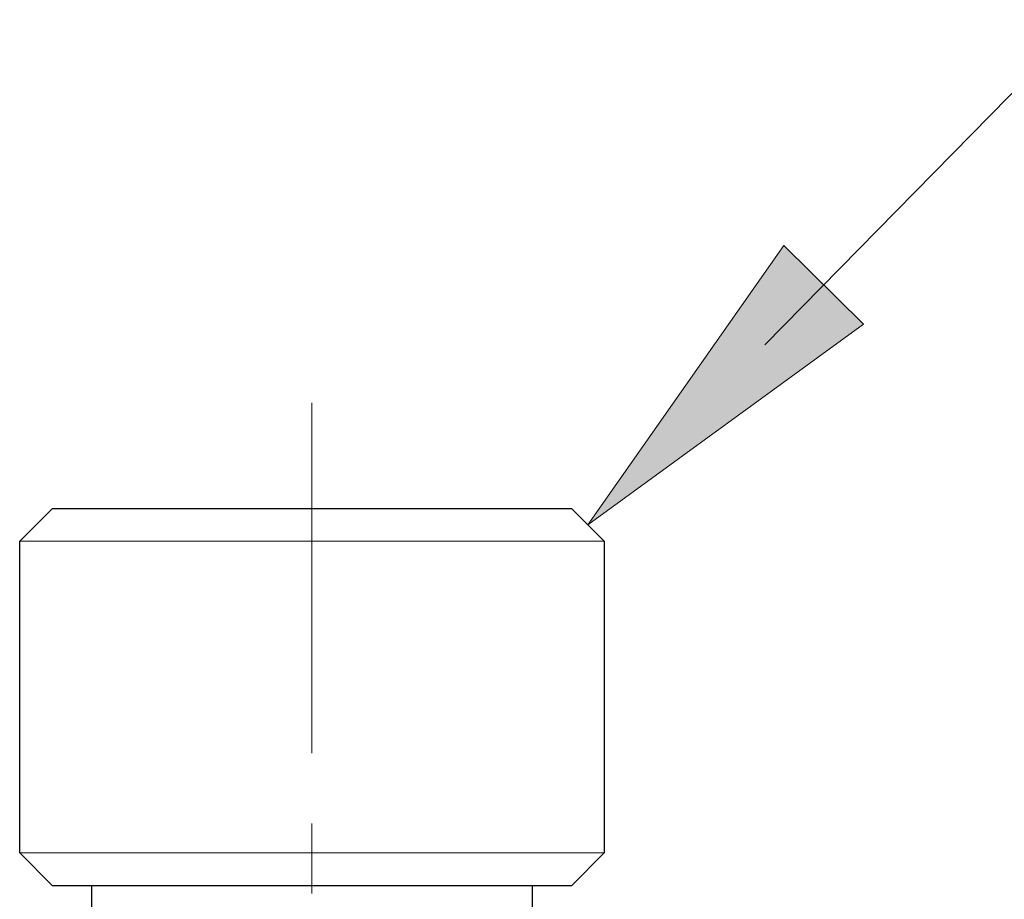
# Model space of a CAD drawing. Units: inches. Extents: x 5 to 63, y 5 to 46.9.
# Drawn here: x 45.9 to 49.4, y 19.5 to 22.6 of the extents above; entities that cross this region are included whole.
import ezdxf

# ---------------------------------------------------------------- set-up
doc = ezdxf.new("R2010")
doc.units = ezdxf.units.IN
doc.header["$MEASUREMENT"] = 0
doc.linetypes.add('CENTER', pattern=[2, 1.25, -0.25, 0.25, -0.25])
for name, color, linetype, lineweight in [('BENDA', 7, 'Continuous', 30), ('BIDANG', 7, 'Continuous', 13), ('CENTER', 7, 'CENTER', 13), ('UKUR', 7, 'Continuous', 13)]:
    doc.layers.add(name, color=color, linetype=linetype, lineweight=lineweight)

# ---------------------------------------------------------------- blocks, each defined once
blk = doc.blocks.new('*U1337')
at = {"layer": 'UKUR', "color": 7, "extrusion": (0, 0, -1)}
for points in [[(-48.6193, 21.3149), (-47.9209, 20.8067), (-48.6193, 21.803)], [(-48.6193, 21.3149), (-48.6193, 21.803), (-48.9045, 21.5225)]]:
    blk.add_solid(points, dxfattribs=at)

msp = doc.modelspace()

# ---------------------------------------------------------------- linework, layer by layer
at = {"layer": 'BENDA'}
for points in [[(45.8935, 20.7488), (46.0089, 20.8645)], [(47.8631, 20.8645), (46.0089, 20.8645)], [(47.8631, 20.8645), (47.9788, 20.7488)], [(45.8935, 19.6367), (45.8935, 20.7488)], [(47.9788, 20.7488), (47.9788, 19.6367)], [(46.0089, 19.5209), (45.8935, 19.6367)], [(47.9788, 19.6367), (47.8631, 19.5209)], [(46.0089, 19.5209), (47.8631, 19.5209)], [(46.1505, 19.4207), (46.1505, 19.5209)], [(47.7218, 19.5209), (47.7218, 19.4214)]]:
    msp.add_lwpolyline(points, dxfattribs=at)
at = {"layer": 'BIDANG'}
for points in [[(45.8935, 20.7488), (47.9788, 20.7488)], [(47.9788, 19.6367), (45.8935, 19.6367)]]:
    msp.add_lwpolyline(points, dxfattribs=at)
at = {"layer": 'CENTER'}
msp.add_lwpolyline([(46.936, 21.2421), (46.936, 13.471)], dxfattribs=at)
at = {"layer": 'UKUR'}
for points in [[(48.5517, 21.4488), (49.6917, 22.6091)], [(48.6193, 21.803), (48.9045, 21.5225), (47.9209, 20.8067), (48.6193, 21.803)]]:
    msp.add_lwpolyline(points, dxfattribs=at)

# ---------------------------------------------------------------- block references
msp.add_blockref('*U1337', (0, 0), dxfattribs=at)

doc.saveas('drawing.dxf')
